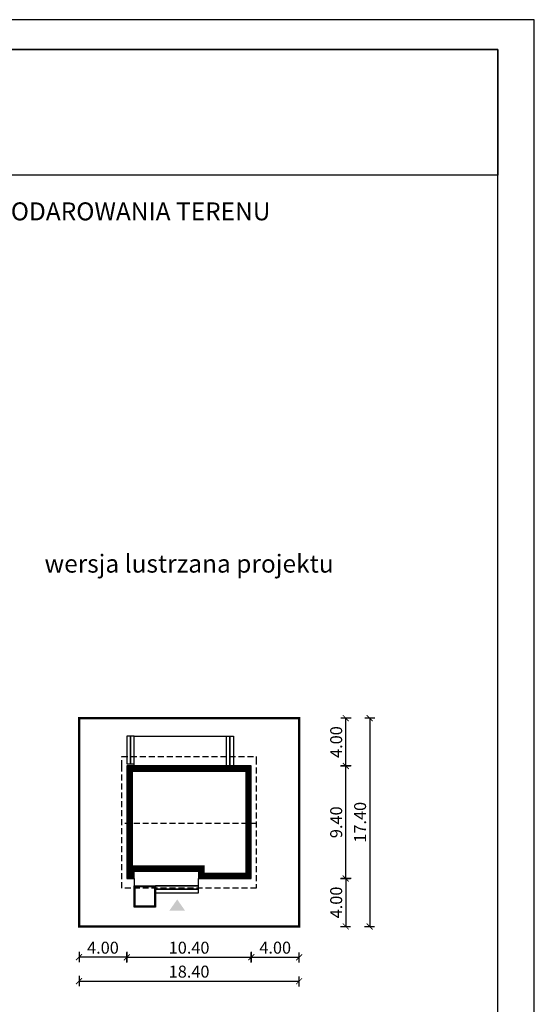
# Model space of a CAD drawing. Units: metres. Extents: x -799 to -694, y 220 to 368.
# Drawn here: x -737 to -694, y 286 to 368 of the extents above; entities that cross this region are included whole.
import ezdxf

# ---------------------------------------------------------------- set-up
doc = ezdxf.new("R2010")
doc.units = ezdxf.units.M
doc.header["$PDMODE"] = 35
doc.header["$PDSIZE"] = 0.1
doc.linetypes.add('DASHED', pattern=[0.75, 0.5, -0.25])
for name, color, linetype in [('A-WYMIARY zewnętrzne', 45, 'Continuous'), ('A-ZAGOSPODAROWANIE', 103, 'Continuous'), ('A-ŚCIANY', 21, 'Continuous'), ('linie przekroju', 61, 'Continuous'), ('w-dach-widok', 141, 'Continuous')]:
    doc.layers.add(name, color=color, linetype=linetype)
doc.layers.add('cienkie', color=1, linetype='Continuous', lineweight=15)
doc.layers.add('grube', color=2, linetype='Continuous', lineweight=30)
doc.styles.add('Arial', font='arial.ttf')
doc.styles.add('goska4', font='romans.shx', dxfattribs={"width": 0.7})
doc.dimstyles.new('GOŚKA3 z 0.5', dxfattribs={"dimtxt": 1, "dimasz": 0.005, "dimexe": 0.2, "dimexo": 1, "dimgap": 0.3, "dimtad": 1, "dimrnd": 0.01, "dimzin": 1, "dimdsep": 46, "dimtxsty": 'goska4', "dimblk": 'ArchTick2', "dimcen": 0.15, "dimse1": 1, "dimse2": 1, "dimclrd": 256, "dimclrt": 2, "dimadec": 0, "dimazin": 2, "dimtm": 1e-09, "dimtfac": 1, "dimtix": 1, "dimtmove": 2, "dimatfit": 3, "dimldrblk": 'ARCHTICK', "dimfxl": 1, "dimtolj": 1, "dimtzin": 0, "dimarcsym": 0})

# ---------------------------------------------------------------- blocks, each defined once
blk = doc.blocks.new('ramka')
at = {"layer": 'A-ŚCIANY', "ltscale": 0.03}
blk.add_lwpolyline([(0, 0), (105, 0), (105, 148.5), (0, 148.5)], close=True, dxfattribs=at)
at = {"layer": 'grube', "ltscale": 3}
for points in [[(3.05, 2.5), (101.95, 2.5), (101.95, 146), (3.05, 146)], [(3.05, 146), (101.95, 146), (101.95, 135.5), (3.05, 135.5)]]:
    blk.add_lwpolyline(points, close=True, dxfattribs=at)
at = {"layer": 'cienkie', "ltscale": 3, "insert": (52.5, 133.239), "char_height": 1.5, "width": 86.56026, "attachment_point": 2, "style": 'Arial'}
blk.add_mtext('OBRYS BUDYNKU DO PROJEKTU ZAGOSPODAROWANIA TERENU', dxfattribs=at)
blk = doc.blocks.new('ArchTick2')
at = {"color": 0, "linetype": 'ByBlock', "const_width": 15}
blk.add_lwpolyline([(-50, -50), (50, 50)], dxfattribs=at)
at = {"layer": 'A-WYMIARY zewnętrzne'}
blk.add_line((0, -89), (0, 81), dxfattribs=at)
blk = doc.blocks.new('*D15')
at = {"layer": 'A-WYMIARY zewnętrzne', "lineweight": -2, "ltscale": 3, "transparency": 16777216}
blk.add_line((-728.499, 290.017), (-732.489, 290.017), dxfattribs=at)
at = {"layer": 'Defpoints', "color": 0, "ltscale": 3, "transparency": 16777216}
for p in [(-728.494, 296.594), (-732.494, 292.594), (-732.494, 290.017)]:
    blk.add_point(p, dxfattribs=at)
at = {"layer": 'A-WYMIARY zewnętrzne', "lineweight": -2, "ltscale": 3, "transparency": 16777216, "xscale": 0.005, "yscale": 0.005, "zscale": 0.005, "rotation": 180}
blk.add_blockref('ArchTick2', (-732.494, 290.017), dxfattribs=at)
at = {"layer": 'A-WYMIARY zewnętrzne', "lineweight": -2, "ltscale": 3, "transparency": 16777216, "xscale": 0.005, "yscale": 0.005, "zscale": 0.005}
blk.add_blockref('ArchTick2', (-728.494, 290.017), dxfattribs=at)
at = {"layer": 'A-WYMIARY zewnętrzne', "color": 2, "ltscale": 3, "transparency": 16777216, "insert": (-730.494, 290.817), "char_height": 1, "attachment_point": 5, "style": 'goska4'}
blk.add_mtext('\\A1;4.00', dxfattribs=at)
blk = doc.blocks.new('_ArchTick')
at = {"color": 0, "linetype": 'ByBlock', "const_width": 15}
blk.add_lwpolyline([(-50, -50), (50, 50)], dxfattribs=at)
blk = doc.blocks.new('*D16')
at = {"layer": 'A-WYMIARY zewnętrzne', "lineweight": -2, "ltscale": 3, "transparency": 16777216}
blk.add_line((-728.489, 290.017), (-718.099, 290.017), dxfattribs=at)
at = {"layer": 'Defpoints', "color": 0, "ltscale": 3, "transparency": 16777216}
for p in [(-728.494, 296.594), (-718.094, 296.594), (-718.094, 290.017)]:
    blk.add_point(p, dxfattribs=at)
at = {"layer": 'A-WYMIARY zewnętrzne', "lineweight": -2, "ltscale": 3, "transparency": 16777216, "xscale": 0.005, "yscale": 0.005, "zscale": 0.005, "rotation": 180}
blk.add_blockref('ArchTick2', (-728.494, 290.017), dxfattribs=at)
at = {"layer": 'A-WYMIARY zewnętrzne', "lineweight": -2, "ltscale": 3, "transparency": 16777216, "xscale": 0.005, "yscale": 0.005, "zscale": 0.005}
blk.add_blockref('ArchTick2', (-718.094, 290.017), dxfattribs=at)
at = {"layer": 'A-WYMIARY zewnętrzne', "color": 2, "ltscale": 3, "transparency": 16777216, "insert": (-723.294, 290.817), "char_height": 1, "attachment_point": 5, "style": 'goska4'}
blk.add_mtext('\\A1;10.40', dxfattribs=at)
blk = doc.blocks.new('*D17')
at = {"layer": 'A-WYMIARY zewnętrzne', "lineweight": -2, "ltscale": 3, "transparency": 16777216}
blk.add_line((-718.089, 290.017), (-714.099, 290.017), dxfattribs=at)
at = {"layer": 'Defpoints', "color": 0, "ltscale": 3, "transparency": 16777216}
for p in [(-718.094, 296.594), (-714.094, 292.594), (-714.094, 290.017)]:
    blk.add_point(p, dxfattribs=at)
at = {"layer": 'A-WYMIARY zewnętrzne', "lineweight": -2, "ltscale": 3, "transparency": 16777216, "xscale": 0.005, "yscale": 0.005, "zscale": 0.005, "rotation": 180}
blk.add_blockref('ArchTick2', (-718.094, 290.017), dxfattribs=at)
at = {"layer": 'A-WYMIARY zewnętrzne', "lineweight": -2, "ltscale": 3, "transparency": 16777216, "xscale": 0.005, "yscale": 0.005, "zscale": 0.005}
blk.add_blockref('ArchTick2', (-714.094, 290.017), dxfattribs=at)
at = {"layer": 'A-WYMIARY zewnętrzne', "color": 2, "ltscale": 3, "transparency": 16777216, "insert": (-716.094, 290.817), "char_height": 1, "attachment_point": 5, "style": 'goska4'}
blk.add_mtext('\\A1;4.00', dxfattribs=at)
blk = doc.blocks.new('*D18')
at = {"layer": 'A-WYMIARY zewnętrzne', "lineweight": -2, "ltscale": 3, "transparency": 16777216}
blk.add_line((-732.489, 288.017), (-714.099, 288.017), dxfattribs=at)
at = {"layer": 'Defpoints', "color": 0, "ltscale": 3, "transparency": 16777216}
for p in [(-732.494, 292.594), (-714.094, 292.594), (-714.094, 288.017)]:
    blk.add_point(p, dxfattribs=at)
at = {"layer": 'A-WYMIARY zewnętrzne', "lineweight": -2, "ltscale": 3, "transparency": 16777216, "xscale": 0.005, "yscale": 0.005, "zscale": 0.005, "rotation": 180}
blk.add_blockref('ArchTick2', (-732.494, 288.017), dxfattribs=at)
at = {"layer": 'A-WYMIARY zewnętrzne', "lineweight": -2, "ltscale": 3, "transparency": 16777216, "xscale": 0.005, "yscale": 0.005, "zscale": 0.005}
blk.add_blockref('ArchTick2', (-714.094, 288.017), dxfattribs=at)
at = {"layer": 'A-WYMIARY zewnętrzne', "color": 2, "ltscale": 3, "transparency": 16777216, "insert": (-723.294, 288.817), "char_height": 1, "attachment_point": 5, "style": 'goska4'}
blk.add_mtext('\\A1;18.40', dxfattribs=at)
blk = doc.blocks.new('*D11')
at = {"layer": 'A-WYMIARY zewnętrzne', "lineweight": -2, "ltscale": 3, "transparency": 16777216}
blk.add_line((-710.198, 296.599), (-710.198, 305.989), dxfattribs=at)
at = {"layer": 'Defpoints', "color": 0, "ltscale": 3, "transparency": 16777216}
for p in [(-718.094, 305.994), (-710.198, 305.994), (-718.094, 296.594)]:
    blk.add_point(p, dxfattribs=at)
at = {"layer": 'A-WYMIARY zewnętrzne', "lineweight": -2, "ltscale": 3, "transparency": 16777216, "xscale": 0.005, "yscale": 0.005, "zscale": 0.005}
for p, rotation in [((-710.198, 305.994), 90), ((-710.198, 296.594), 270)]:
    blk.add_blockref('ArchTick2', p, dxfattribs=dict(at, rotation=rotation))
at = {"layer": 'A-WYMIARY zewnętrzne', "color": 2, "ltscale": 3, "transparency": 16777216, "insert": (-710.998, 301.294), "char_height": 1, "attachment_point": 5, "rotation": 90, "style": 'goska4'}
blk.add_mtext('\\A1;9.40', dxfattribs=at)
blk = doc.blocks.new('*D12')
at = {"layer": 'A-WYMIARY zewnętrzne', "lineweight": -2, "ltscale": 3, "transparency": 16777216}
blk.add_line((-710.198, 305.999), (-710.198, 309.989), dxfattribs=at)
at = {"layer": 'Defpoints', "color": 0, "ltscale": 3, "transparency": 16777216}
for p in [(-714.094, 309.994), (-710.198, 309.994), (-718.094, 305.994)]:
    blk.add_point(p, dxfattribs=at)
at = {"layer": 'A-WYMIARY zewnętrzne', "lineweight": -2, "ltscale": 3, "transparency": 16777216, "xscale": 0.005, "yscale": 0.005, "zscale": 0.005}
for p, rotation in [((-710.198, 309.994), 90), ((-710.198, 305.994), 270)]:
    blk.add_blockref('ArchTick2', p, dxfattribs=dict(at, rotation=rotation))
at = {"layer": 'A-WYMIARY zewnętrzne', "color": 2, "ltscale": 3, "transparency": 16777216, "insert": (-710.998, 307.994), "char_height": 1, "attachment_point": 5, "rotation": 90, "style": 'goska4'}
blk.add_mtext('\\A1;4.00', dxfattribs=at)
blk = doc.blocks.new('*D13')
at = {"layer": 'A-WYMIARY zewnętrzne', "lineweight": -2, "ltscale": 3, "transparency": 16777216}
blk.add_line((-710.198, 296.589), (-710.198, 292.599), dxfattribs=at)
at = {"layer": 'Defpoints', "color": 0, "ltscale": 3, "transparency": 16777216}
for p in [(-718.094, 296.594), (-714.094, 292.594), (-710.198, 292.594)]:
    blk.add_point(p, dxfattribs=at)
at = {"layer": 'A-WYMIARY zewnętrzne', "lineweight": -2, "ltscale": 3, "transparency": 16777216, "xscale": 0.005, "yscale": 0.005, "zscale": 0.005}
for p, rotation in [((-710.198, 296.594), 90), ((-710.198, 292.594), 270)]:
    blk.add_blockref('ArchTick2', p, dxfattribs=dict(at, rotation=rotation))
at = {"layer": 'A-WYMIARY zewnętrzne', "color": 2, "ltscale": 3, "transparency": 16777216, "insert": (-710.998, 294.594), "char_height": 1, "attachment_point": 5, "rotation": 90, "style": 'goska4'}
blk.add_mtext('\\A1;4.00', dxfattribs=at)
blk = doc.blocks.new('*D14')
at = {"layer": 'A-WYMIARY zewnętrzne', "lineweight": -2, "ltscale": 3, "transparency": 16777216}
blk.add_line((-708.198, 309.989), (-708.198, 292.599), dxfattribs=at)
at = {"layer": 'Defpoints', "color": 0, "ltscale": 3, "transparency": 16777216}
for p in [(-714.094, 309.994), (-714.094, 292.594), (-708.198, 292.594)]:
    blk.add_point(p, dxfattribs=at)
at = {"layer": 'A-WYMIARY zewnętrzne', "lineweight": -2, "ltscale": 3, "transparency": 16777216, "xscale": 0.005, "yscale": 0.005, "zscale": 0.005}
for p, rotation in [((-708.198, 309.994), 90), ((-708.198, 292.594), 270)]:
    blk.add_blockref('ArchTick2', p, dxfattribs=dict(at, rotation=rotation))
at = {"layer": 'A-WYMIARY zewnętrzne', "color": 2, "ltscale": 3, "transparency": 16777216, "insert": (-708.998, 301.294), "char_height": 1, "attachment_point": 5, "rotation": 90, "style": 'goska4'}
blk.add_mtext('\\A1;17.40', dxfattribs=at)

msp = doc.modelspace()

# ---------------------------------------------------------------- hatches: boundary and pattern name
at = {"layer": 'linie przekroju'}
msp.add_hatch(color=256, dxfattribs=at).paths.add_polyline_path([(-724.288, 294.847), (-724.944, 293.913), (-724.288, 293.913), (-723.632, 293.913)])

# ---------------------------------------------------------------- linework, layer by layer
at = {"ltscale": 0.03}
msp.add_lwpolyline([(-718.094, 305.994), (-728.494, 305.994), (-728.494, 296.594), (-727.894, 296.594), (-727.894, 297.194), (-722.494, 297.195), (-722.494, 296.594), (-718.094, 296.594)], close=True, dxfattribs=at)
at = {"layer": 'A-ZAGOSPODAROWANIE'}
for points in [[(-728.194, 306.171), (-728.194, 308.495), (-728.494, 308.495), (-728.494, 306.171)], [(-727.894, 306.171), (-727.894, 308.495), (-728.194, 308.495), (-728.194, 306.171)], [(-720.174, 305.994), (-720.174, 308.494), (-719.874, 308.494), (-719.874, 305.994)], [(-719.874, 305.994), (-719.874, 308.494), (-719.574, 308.494), (-719.574, 305.994)], [(-727.894, 295.994), (-726.094, 295.994), (-726.094, 294.194), (-727.894, 294.194)], [(-727.814, 295.914), (-726.174, 295.914), (-726.174, 294.274), (-727.814, 294.274)], [(-722.494, 295.994), (-726.094, 295.994), (-726.094, 295.694), (-722.494, 295.694)], [(-722.494, 295.694), (-726.094, 295.694), (-726.094, 295.394), (-722.494, 295.394)]]:
    msp.add_lwpolyline(points, close=True, dxfattribs=at)
for points in [[(-727.894, 305.995), (-727.894, 308.495), (-719.574, 308.494), (-719.574, 306.194)], [(-727.894, 296.594), (-727.894, 295.994), (-722.494, 295.994), (-722.494, 296.594)]]:
    msp.add_lwpolyline(points, dxfattribs=at)
at = {"layer": 'grube', "const_width": 0.2}
msp.add_lwpolyline([(-714.094, 292.594), (-732.494, 292.594), (-732.494, 309.994), (-714.094, 309.994)], close=True, dxfattribs=at)
at = {"layer": 'linie przekroju', "const_width": 0.5}
msp.add_lwpolyline([(-718.344, 305.744), (-728.244, 305.744), (-728.244, 296.844), (-728.144, 296.844), (-728.144, 297.444), (-722.244, 297.445), (-722.244, 296.844), (-718.344, 296.844)], close=True, dxfattribs=at)
at = {"layer": 'w-dach-widok', "linetype": 'DASHED'}
msp.add_line((-717.674, 301.204), (-728.914, 301.204), dxfattribs=at)
msp.add_lwpolyline([(-728.914, 305.994), (-728.914, 306.794), (-717.674, 306.794), (-717.674, 306.614), (-717.674, 306.614), (-717.674, 295.794), (-728.914, 295.794), (-728.914, 305.994)], dxfattribs=at)

# ---------------------------------------------------------------- block references
at = {"layer": 'A-ŚCIANY'}
msp.add_blockref('ramka', (-799.434, 219.836), dxfattribs=at)

# ---------------------------------------------------------------- texts
at = {"layer": 'cienkie', "ltscale": 3, "insert": (-723.294, 323.648), "char_height": 1.5, "width": 26.33058, "attachment_point": 2, "style": 'Arial'}
msp.add_mtext('wersja lustrzana projektu', dxfattribs=at)

# ---------------------------------------------------------------- dimensions: what is measured, and where the dimension line sits
at = {"layer": 'A-WYMIARY zewnętrzne', "ltscale": 3}
for base, p1, p2, angle, picture, middle in [((-710.198, 309.994), (-718.094, 305.994), (-714.094, 309.994), 90, '*D12', (-710.998, 307.994)), ((-708.198, 292.594), (-714.094, 309.994), (-714.094, 292.594), 270, '*D14', (-708.998, 301.294)), ((-710.198, 305.994), (-718.094, 296.594), (-718.094, 305.994), 90, '*D11', (-710.998, 301.294)), ((-710.198, 292.594), (-718.094, 296.594), (-714.094, 292.594), 270, '*D13', (-710.998, 294.594))]:
    dim = msp.add_linear_dim(base=base, p1=p1, p2=p2, angle=angle, dimstyle='GOŚKA3 z 0.5', dxfattribs=at)
    dim.commit()
    dim.dimension.update_dxf_attribs({"geometry": picture, "text_midpoint": middle})
for base, p1, p2, picture, middle in [((-732.494, 290.017), (-728.494, 296.594), (-732.494, 292.594), '*D15', (-730.494, 290.817)), ((-718.094, 290.017), (-728.494, 296.594), (-718.094, 296.594), '*D16', (-723.294, 290.817)), ((-714.094, 290.017), (-718.094, 296.594), (-714.094, 292.594), '*D17', (-716.094, 290.817)), ((-714.094, 288.017), (-732.494, 292.594), (-714.094, 292.594), '*D18', (-723.294, 288.817))]:
    dim = msp.add_linear_dim(base=base, p1=p1, p2=p2, dimstyle='GOŚKA3 z 0.5', dxfattribs=at)
    dim.commit()
    dim.dimension.update_dxf_attribs({"geometry": picture, "text_midpoint": middle})

doc.saveas('drawing.dxf')
